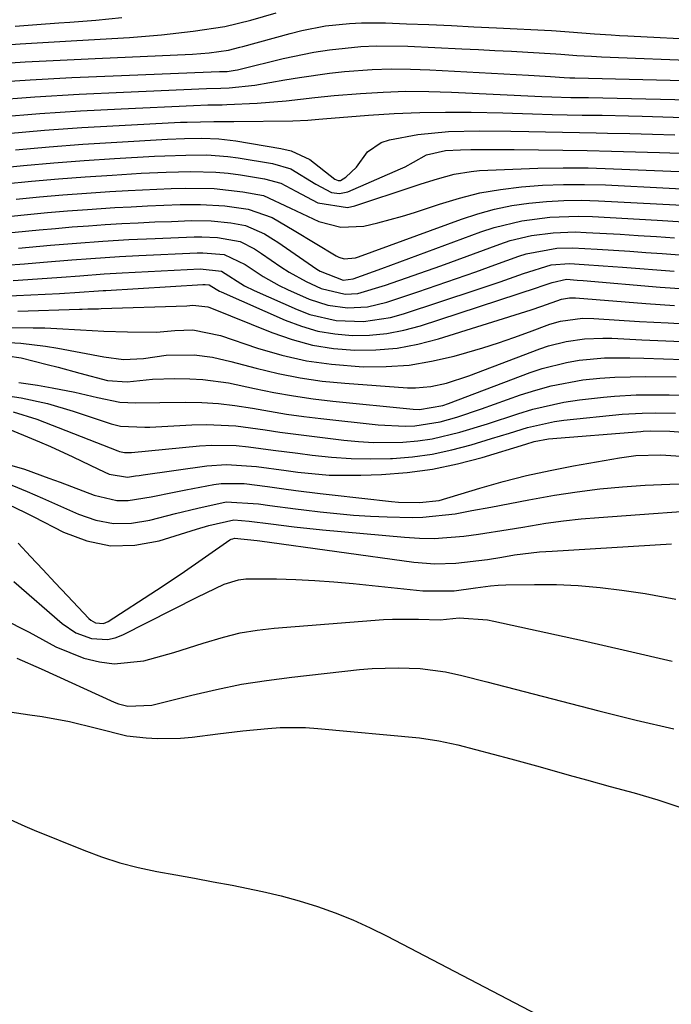
# Model space of a CAD drawing. Units: inches. Extents: x 1867942 to 1873196, y 416054 to 421389.
# Drawn here: x 1869304 to 1869405, y 417363 to 417514 of the extents above; entities that cross this region are included whole.
import ezdxf

# ---------------------------------------------------------------- set-up
doc = ezdxf.new("R2010")
doc.units = ezdxf.units.IN
doc.header["$MEASUREMENT"] = 0
doc.layers.add('7', color=7, linetype='Continuous')
doc.layers.add('8', color=7, linetype='Continuous')

msp = doc.modelspace()

# ---------------------------------------------------------------- linework, layer by layer
at = {"layer": '7', "color": 18}
for points in [[(1869299.98, 417506.87, 1682), (1869305.34, 417507.22, 1682), (1869310.7, 417507.51, 1682), (1869316.06, 417507.77, 1682), (1869331.01, 417508.42, 1682), (1869333.57, 417508.6, 1682), (1869336.56, 417509.01, 1682), (1869338.32, 417509.48, 1682), (1869338.76, 417509.6, 1682), (1869346.01, 417511.61, 1682), (1869347.8, 417512.06, 1682), (1869351.44, 417512.75, 1682), (1869355.13, 417513.14, 1682), (1869356.98, 417513.24, 1682), (1869360.69, 417513.22, 1682), (1869363.89, 417513.09, 1682), (1869367.35, 417512.95, 1682), (1869370.8, 417512.8, 1682), (1869374.26, 417512.64, 1682), (1869377.72, 417512.47, 1682), (1869386.19, 417512.06, 1682), (1869386.87, 417512.02, 1682), (1869388.89, 417511.86, 1682), (1869392.79, 417511.55, 1682), (1869395.34, 417511.37, 1682), (1869396.62, 417511.3, 1682), (1869397.89, 417511.23, 1682), (1869409.83, 417510.63, 1682)], [(1869303.79, 417512.74, 1678), (1869307.15, 417512.97, 1678), (1869310.5, 417513.21, 1678), (1869312.22, 417513.33, 1678), (1869316.19, 417513.66, 1678), (1869320.16, 417514.05, 1678)], [(1869299.73, 417504.06, 1684), (1869306.1, 417504.49, 1684), (1869312.48, 417504.84, 1684), (1869318.86, 417505.12, 1684), (1869335.18, 417505.74, 1684), (1869335.62, 417505.75, 1684), (1869336.34, 417505.78, 1684), (1869337.58, 417505.94, 1684), (1869337.96, 417506.02, 1684), (1869338.34, 417506.1, 1684), (1869344.98, 417507.76, 1684), (1869349.69, 417508.75, 1684), (1869352.07, 417509.11, 1684), (1869356.87, 417509.58, 1684), (1869359.27, 417509.69, 1684), (1869364.09, 417509.64, 1684), (1869372.41, 417509.25, 1684), (1869374.95, 417509.13, 1684), (1869377.48, 417509, 1684), (1869380.02, 417508.87, 1684), (1869382.55, 417508.73, 1684), (1869386.82, 417508.49, 1684), (1869387.62, 417508.43, 1684), (1869390.04, 417508.24, 1684), (1869392.3, 417508.1, 1684), (1869393.07, 417508.06, 1684), (1869393.84, 417508.03, 1684), (1869409.59, 417507.4, 1684)], [(1869300.05, 417501.37, 1686), (1869306.84, 417501.87, 1686), (1869313.64, 417502.27, 1686), (1869320.44, 417502.61, 1686), (1869333.19, 417503.15, 1686), (1869335.37, 417503.2, 1686), (1869336.69, 417503.26, 1686), (1869340.62, 417503.64, 1686), (1869345.19, 417504.46, 1686), (1869347.47, 417504.86, 1686), (1869352.06, 417505.5, 1686), (1869354.36, 417505.74, 1686), (1869358.61, 417506.05, 1686), (1869361.57, 417506.15, 1686), (1869364.53, 417506.14, 1686), (1869367.49, 417506.04, 1686), (1869382.66, 417505.2, 1686), (1869383.5, 417505.15, 1686), (1869386.02, 417505, 1686), (1869388.1, 417504.85, 1686), (1869388.98, 417504.8, 1686), (1869389.74, 417504.77, 1686), (1869410.63, 417504.26, 1686)], [(1869301.32, 417498.78, 1688), (1869307.57, 417499.29, 1688), (1869313.84, 417499.7, 1688), (1869320.1, 417500.04, 1688), (1869331.19, 417500.56, 1688), (1869333.38, 417500.63, 1688), (1869335.57, 417500.66, 1688), (1869336.3, 417500.68, 1688), (1869340.98, 417500.89, 1688), (1869345.41, 417501.24, 1688), (1869349.82, 417501.78, 1688), (1869352.77, 417502.06, 1688), (1869356.81, 417502.39, 1688), (1869360.31, 417502.6, 1688), (1869363.81, 417502.72, 1688), (1869367.31, 417502.71, 1688), (1869370.81, 417502.61, 1688), (1869384.71, 417501.94, 1688), (1869386.24, 417501.87, 1688), (1869389.13, 417501.79, 1688), (1869391.18, 417501.76, 1688), (1869391.86, 417501.75, 1688), (1869411.69, 417501.33, 1688)], [(1869303.83, 417493.74, 1692), (1869309.02, 417494.21, 1692), (1869314.21, 417494.6, 1692), (1869319.41, 417494.93, 1692), (1869327.19, 417495.35, 1692), (1869329.82, 417495.47, 1692), (1869332.46, 417495.52, 1692), (1869335.09, 417495.43, 1692), (1869337.7, 417495.11, 1692), (1869344.62, 417493.95, 1692), (1869346.18, 417493.56, 1692), (1869349.05, 417492.24, 1692), (1869352.9, 417489.25, 1692), (1869353.41, 417489.03, 1692), (1869353.75, 417489.05, 1692), (1869354.58, 417489.52, 1692), (1869356.2, 417491.08, 1692), (1869357.92, 417493.43, 1692), (1869360.02, 417494.85, 1692), (1869361.27, 417495.27, 1692), (1869365.62, 417496.08, 1692), (1869370.35, 417496.56, 1692), (1869375.12, 417496.64, 1692), (1869379.91, 417496.6, 1692), (1869382.69, 417496.55, 1692), (1869385.27, 417496.5, 1692), (1869387.86, 417496.44, 1692), (1869390.45, 417496.39, 1692), (1869393.03, 417496.34, 1692), (1869394.76, 417496.3, 1692), (1869398.21, 417496.22, 1692), (1869401.66, 417496.13, 1692), (1869405.11, 417496.02, 1692)], [(1869300.41, 417490.86, 1694), (1869305.06, 417491.33, 1694), (1869309.72, 417491.76, 1694), (1869314.39, 417492.1, 1694), (1869319.06, 417492.4, 1694), (1869325.18, 417492.75, 1694), (1869326.79, 417492.83, 1694), (1869330.02, 417492.94, 1694), (1869333.24, 417492.95, 1694), (1869336.45, 417492.71, 1694), (1869338.04, 417492.5, 1694), (1869343.34, 417491.62, 1694), (1869346.14, 417490.82, 1694), (1869349.97, 417488.45, 1694), (1869352.36, 417487.21, 1694), (1869353.63, 417487.02, 1694), (1869354.89, 417487.31, 1694), (1869362.98, 417490.81, 1694), (1869363.67, 417491.13, 1694), (1869365, 417491.85, 1694), (1869366.97, 417492.96, 1694), (1869369.88, 417493.63, 1694), (1869372.21, 417493.76, 1694), (1869373.78, 417493.78, 1694), (1869374.56, 417493.78, 1694), (1869380.45, 417493.77, 1694), (1869384.18, 417493.75, 1694), (1869387.91, 417493.71, 1694), (1869391.63, 417493.64, 1694), (1869395.36, 417493.55, 1694), (1869402.75, 417493.33, 1694), (1869407.56, 417493.17, 1694)], [(1869302.17, 417488.52, 1696), (1869306.3, 417488.93, 1696), (1869310.43, 417489.29, 1696), (1869314.56, 417489.6, 1696), (1869318.7, 417489.87, 1696), (1869323.17, 417490.13, 1696), (1869326.98, 417490.31, 1696), (1869330.8, 417490.42, 1696), (1869334.61, 417490.32, 1696), (1869336.5, 417490.14, 1696), (1869338.39, 417489.89, 1696), (1869342.08, 417489.29, 1696), (1869344.59, 417488.61, 1696), (1869346.9, 417487.41, 1696), (1869350.28, 417485.6, 1696), (1869354.85, 417484.89, 1696), (1869355.99, 417485.15, 1696), (1869364.91, 417488.12, 1696), (1869366.17, 417488.53, 1696), (1869368.68, 417489.31, 1696), (1869371.22, 417490, 1696), (1869373.81, 417490.43, 1696), (1869375.12, 417490.54, 1696), (1869380.22, 417490.79, 1696), (1869384.09, 417490.92, 1696), (1869387.95, 417490.99, 1696), (1869391.82, 417490.95, 1696), (1869395.69, 417490.84, 1696), (1869412.07, 417490.16, 1696)], [(1869303.93, 417486.17, 1698), (1869307.53, 417486.51, 1698), (1869311.13, 417486.83, 1698), (1869314.73, 417487.1, 1698), (1869318.34, 417487.34, 1698), (1869321.15, 417487.51, 1698), (1869323.35, 417487.62, 1698), (1869327.77, 417487.81, 1698), (1869329.97, 417487.87, 1698), (1869334.37, 417487.78, 1698), (1869338.74, 417487.29, 1698), (1869341.95, 417486.72, 1698), (1869346.09, 417484.8, 1698), (1869350.42, 417482.74, 1698), (1869353.82, 417481.86, 1698), (1869357.34, 417482.03, 1698), (1869359.52, 417482.51, 1698), (1869363.29, 417483.53, 1698), (1869365.15, 417484.12, 1698), (1869368.96, 417485.41, 1698), (1869372.05, 417486.34, 1698), (1869375.18, 417487.12, 1698), (1869378.35, 417487.67, 1698), (1869381.55, 417488.08, 1698), (1869384.77, 417488.3, 1698), (1869388, 417488.43, 1698), (1869391.23, 417488.43, 1698), (1869394.47, 417488.34, 1698), (1869414.02, 417487.36, 1698)], [(1869298.45, 417480.59, 1702), (1869307.47, 417481.45, 1702), (1869310, 417481.68, 1702), (1869312.54, 417481.9, 1702), (1869315.08, 417482.09, 1702), (1869317.62, 417482.26, 1702), (1869320.16, 417482.41, 1702), (1869322.7, 417482.55, 1702), (1869325.25, 417482.66, 1702), (1869327.79, 417482.76, 1702), (1869330.85, 417482.87, 1702), (1869333.91, 417482.83, 1702), (1869336.94, 417482.52, 1702), (1869339.15, 417482.14, 1702), (1869342.07, 417480.85, 1702), (1869343.45, 417479.99, 1702), (1869344.12, 417479.54, 1702), (1869350.12, 417475.44, 1702), (1869350.63, 417475.11, 1702), (1869354.15, 417473.73, 1702), (1869355.69, 417473.96, 1702), (1869360.09, 417475.5, 1702), (1869375.32, 417481.15, 1702), (1869377.38, 417481.83, 1702), (1869381.6, 417482.86, 1702), (1869385.92, 417483.41, 1702), (1869390.27, 417483.55, 1702), (1869392.45, 417483.49, 1702), (1869402.42, 417482.94, 1702), (1869406.44, 417482.7, 1702)], [(1869304.32, 417478.64, 1704), (1869309.24, 417479.09, 1704), (1869311.24, 417479.26, 1704), (1869313.24, 417479.43, 1704), (1869317.25, 417479.72, 1704), (1869321.27, 417479.96, 1704), (1869325.28, 417480.15, 1704), (1869331.3, 417480.39, 1704), (1869332.49, 417480.4, 1704), (1869334.86, 417480.28, 1704), (1869338.35, 417479.68, 1704), (1869340.57, 417478.52, 1704), (1869341.63, 417477.83, 1704), (1869344.6, 417475.8, 1704), (1869345.86, 417474.98, 1704), (1869348.47, 417473.53, 1704), (1869350.79, 417472.45, 1704), (1869354.5, 417471.6, 1704), (1869356.42, 417471.71, 1704), (1869360.69, 417472.98, 1704), (1869364.93, 417474.44, 1704), (1869369.15, 417475.95, 1704), (1869378.22, 417479.28, 1704), (1869379.83, 417479.8, 1704), (1869383.1, 417480.59, 1704), (1869386.45, 417481.02, 1704), (1869389.82, 417481.13, 1704), (1869391.51, 417481.07, 1704), (1869396.7, 417480.77, 1704), (1869399.49, 417480.6, 1704), (1869402.29, 417480.42, 1704), (1869405.08, 417480.23, 1704)], [(1869302.33, 417476.01, 1706), (1869305.23, 417476.23, 1706), (1869308.14, 417476.47, 1706), (1869312.48, 417476.84, 1706), (1869315.42, 417477.07, 1706), (1869319.83, 417477.36, 1706), (1869322.77, 417477.51, 1706), (1869331.75, 417477.93, 1706), (1869332.6, 417477.94, 1706), (1869335.92, 417477.65, 1706), (1869339.13, 417476.12, 1706), (1869341.89, 417474.28, 1706), (1869344.34, 417472.92, 1706), (1869345.61, 417472.32, 1706), (1869348.95, 417470.83, 1706), (1869351.84, 417469.87, 1706), (1869354.85, 417469.48, 1706), (1869357.9, 417469.65, 1706), (1869360.86, 417470.36, 1706), (1869365.63, 417471.95, 1706), (1869368.61, 417472.96, 1706), (1869371.57, 417473.98, 1706), (1869374.54, 417475.02, 1706), (1869377.49, 417476.08, 1706), (1869381.13, 417477.4, 1706), (1869382.27, 417477.77, 1706), (1869386.98, 417478.63, 1706), (1869389.37, 417478.7, 1706), (1869393.18, 417478.5, 1706), (1869395.68, 417478.34, 1706), (1869398.18, 417478.17, 1706), (1869400.68, 417477.99, 1706), (1869403.18, 417477.81, 1706), (1869407.18, 417477.5, 1706)], [(1869303.48, 417473.69, 1708), (1869307.21, 417473.92, 1708), (1869310.93, 417474.19, 1708), (1869313.72, 417474.41, 1708), (1869317.45, 417474.68, 1708), (1869319.31, 417474.8, 1708), (1869320.25, 417474.85, 1708), (1869332.2, 417475.48, 1708), (1869335.47, 417475.11, 1708), (1869339.02, 417472.88, 1708), (1869340.53, 417472.13, 1708), (1869347.11, 417469.21, 1708), (1869349.07, 417468.47, 1708), (1869353.12, 417467.55, 1708), (1869357.3, 417467.4, 1708), (1869361.43, 417468, 1708), (1869363.46, 417468.55, 1708), (1869374.76, 417472.29, 1708), (1869378.31, 417473.49, 1708), (1869381.85, 417474.73, 1708), (1869386.1, 417476.06, 1708), (1869388.93, 417476.28, 1708), (1869391.17, 417476.15, 1708), (1869394.11, 417475.95, 1708), (1869397.06, 417475.72, 1708), (1869405.01, 417475.09, 1708)], [(1869304.21, 417468.99, 1712), (1869313.7, 417469.28, 1712), (1869314.11, 417469.29, 1712), (1869314.94, 417469.31, 1712), (1869316.59, 417469.35, 1712), (1869317.01, 417469.36, 1712), (1869330.14, 417469.81, 1712), (1869331.07, 417469.87, 1712), (1869333.41, 417469.65, 1712), (1869333.68, 417469.55, 1712), (1869343.22, 417465.68, 1712), (1869346.32, 417464.61, 1712), (1869349.46, 417463.77, 1712), (1869352.67, 417463.26, 1712), (1869355.94, 417462.98, 1712), (1869359.21, 417463.04, 1712), (1869362.46, 417463.31, 1712), (1869365.66, 417463.91, 1712), (1869368.83, 417464.73, 1712), (1869383.03, 417469.19, 1712), (1869384.7, 417469.73, 1712), (1869387.73, 417470.81, 1712), (1869388.92, 417471.02, 1712), (1869389.53, 417471.03, 1712), (1869389.83, 417471.01, 1712), (1869400.65, 417470.16, 1712), (1869405.07, 417469.85, 1712)], [(1869303.31, 417466.46, 1714), (1869306.55, 417466.43, 1714), (1869308.37, 417466.39, 1714), (1869310.18, 417466.33, 1714), (1869313.81, 417466.12, 1714), (1869317.43, 417465.89, 1714), (1869321.06, 417465.79, 1714), (1869325.5, 417465.76, 1714), (1869328.32, 417465.99, 1714), (1869331.06, 417466.1, 1714), (1869335.31, 417465.23, 1714), (1869341.04, 417463.3, 1714), (1869344.77, 417462.23, 1714), (1869348.53, 417461.36, 1714), (1869352.36, 417460.82, 1714), (1869357.25, 417460.44, 1714), (1869360.78, 417460.46, 1714), (1869364.29, 417460.7, 1714), (1869367.75, 417461.28, 1714), (1869371.2, 417462.08, 1714), (1869373.17, 417462.64, 1714), (1869375.6, 417463.36, 1714), (1869378.01, 417464.12, 1714), (1869380.4, 417464.94, 1714), (1869382.78, 417465.79, 1714), (1869385.9, 417466.96, 1714), (1869387.54, 417467.46, 1714), (1869390.94, 417467.9, 1714), (1869392.66, 417467.87, 1714), (1869399.69, 417467.41, 1714), (1869404.07, 417467.16, 1714), (1869408.46, 417466.94, 1714)], [(1869300.9, 417464.25, 1716), (1869304.69, 417464.04, 1716), (1869308.46, 417463.6, 1716), (1869310.34, 417463.29, 1716), (1869317.41, 417461.95, 1716), (1869320.46, 417461.57, 1716), (1869323.52, 417461.73, 1716), (1869327, 417462.23, 1716), (1869331.28, 417462.27, 1716), (1869334.12, 417461.9, 1716), (1869336.91, 417461.27, 1716), (1869340.82, 417460.21, 1716), (1869344.18, 417459.4, 1716), (1869347.56, 417458.72, 1716), (1869350.97, 417458.24, 1716), (1869354.41, 417457.9, 1716), (1869364.07, 417457.23, 1716), (1869365.27, 417457.2, 1716), (1869367.66, 417457.4, 1716), (1869370.02, 417457.93, 1716), (1869373.47, 417459.05, 1716), (1869384.37, 417463.2, 1716), (1869385.71, 417463.65, 1716), (1869388.43, 417464.34, 1716), (1869391.22, 417464.73, 1716), (1869394.03, 417464.84, 1716), (1869395.44, 417464.81, 1716), (1869400.02, 417464.58, 1716), (1869403.72, 417464.41, 1716), (1869407.42, 417464.27, 1716)], [(1869302.62, 417462.11, 1718), (1869304.7, 417461.79, 1718), (1869308.73, 417460.81, 1718), (1869310.4, 417460.37, 1718), (1869313.75, 417459.45, 1718), (1869317.99, 417458.31, 1718), (1869320.99, 417458.14, 1718), (1869324.91, 417458.52, 1718), (1869328.33, 417458.65, 1718), (1869330.61, 417458.6, 1718), (1869332.6, 417458.48, 1718), (1869336.54, 417457.97, 1718), (1869340.56, 417457.12, 1718), (1869343.54, 417456.51, 1718), (1869346.54, 417455.97, 1718), (1869349.56, 417455.54, 1718), (1869352.59, 417455.18, 1718), (1869364.93, 417453.95, 1718), (1869365.88, 417453.9, 1718), (1869369.5, 417454.52, 1718), (1869370.35, 417454.82, 1718), (1869382.87, 417459.54, 1718), (1869384.72, 417460.16, 1718), (1869388.48, 417461.11, 1718), (1869390.41, 417461.44, 1718), (1869394.29, 417461.8, 1718), (1869398.19, 417461.83, 1718), (1869400.33, 417461.75, 1718), (1869403.35, 417461.66, 1718), (1869406.37, 417461.58, 1718)], [(1869302.68, 417456, 1722), (1869304.72, 417455.68, 1722), (1869308.76, 417454.79, 1722), (1869312.72, 417453.62, 1722), (1869318.53, 417451.69, 1722), (1869319.98, 417451.32, 1722), (1869323.72, 417451.16, 1722), (1869324.47, 417451.19, 1722), (1869330.93, 417451.54, 1722), (1869333.19, 417451.59, 1722), (1869337.71, 417451.36, 1722), (1869342.2, 417450.74, 1722), (1869344.45, 417450.41, 1722), (1869348.96, 417449.82, 1722), (1869354.3, 417449.17, 1722), (1869356.55, 417448.96, 1722), (1869358.81, 417448.82, 1722), (1869363.34, 417448.87, 1722), (1869365.65, 417449.07, 1722), (1869367.82, 417449.37, 1722), (1869372.1, 417450.38, 1722), (1869376.33, 417451.69, 1722), (1869380.98, 417453.22, 1722), (1869383.32, 417453.93, 1722), (1869388.08, 417454.99, 1722), (1869390.49, 417455.35, 1722), (1869394.16, 417455.77, 1722), (1869395.83, 417455.94, 1722), (1869399.19, 417456.12, 1722), (1869400.88, 417456.14, 1722), (1869404.25, 417456.12, 1722), (1869407.62, 417456.09, 1722)], [(1869303.51, 417453.51, 1724), (1869307.11, 417452.38, 1724), (1869319.57, 417447.53, 1724), (1869319.82, 417447.44, 1724), (1869320.59, 417447.29, 1724), (1869321.13, 417447.27, 1724), (1869321.39, 417447.28, 1724), (1869321.66, 417447.3, 1724), (1869332.09, 417448.28, 1724), (1869333.98, 417448.4, 1724), (1869337.76, 417448.33, 1724), (1869339.64, 417448.15, 1724), (1869343.42, 417447.66, 1724), (1869347.19, 417447.17, 1724), (1869349.4, 417446.88, 1724), (1869352.4, 417446.57, 1724), (1869355.4, 417446.36, 1724), (1869358.41, 417446.31, 1724), (1869361.42, 417446.37, 1724), (1869361.75, 417446.38, 1724), (1869364.81, 417446.64, 1724), (1869367.85, 417447.04, 1724), (1869370.85, 417447.67, 1724), (1869373.82, 417448.45, 1724), (1869376.97, 417449.41, 1724), (1869379.72, 417450.25, 1724), (1869382.46, 417451.1, 1724), (1869386.65, 417452.05, 1724), (1869388.07, 417452.24, 1724), (1869397.04, 417453.14, 1724), (1869400.1, 417453.33, 1724), (1869402.14, 417453.35, 1724), (1869405.22, 417453.32, 1724)], [(1869301.74, 417451.34, 1726), (1869307.53, 417448.93, 1726), (1869309.25, 417448.19, 1726), (1869312.64, 417446.64, 1726), (1869316.6, 417444.7, 1726), (1869318.22, 417443.97, 1726), (1869321.05, 417443.51, 1726), (1869322.27, 417443.69, 1726), (1869322.86, 417443.77, 1726), (1869323.46, 417443.86, 1726), (1869333.21, 417445.23, 1726), (1869336.26, 417445.46, 1726), (1869340.85, 417445.12, 1726), (1869345.44, 417444.53, 1726), (1869347.21, 417444.28, 1726), (1869352.04, 417443.82, 1726), (1869356.89, 417443.8, 1726), (1869360.06, 417443.92, 1726), (1869363.99, 417444.22, 1726), (1869367.88, 417444.73, 1726), (1869371.71, 417445.53, 1726), (1869375.52, 417446.53, 1726), (1869382.21, 417448.57, 1726), (1869383.51, 417448.96, 1726), (1869385.72, 417449.4, 1726), (1869399.87, 417450.52, 1726), (1869400.24, 417450.55, 1726), (1869401.35, 417450.6, 1726), (1869404.32, 417450.53, 1726), (1869407.66, 417450.28, 1726)], [(1869301.83, 417445.71, 1728), (1869305.24, 417444.7, 1728), (1869308.96, 417443.36, 1728), (1869310.71, 417442.73, 1728), (1869312.45, 417442.08, 1728), (1869315.91, 417440.73, 1728), (1869319.4, 417439.89, 1728), (1869321.14, 417439.9, 1728), (1869324.67, 417440.49, 1728), (1869328.22, 417441.2, 1728), (1869329.99, 417441.54, 1728), (1869334.3, 417442.35, 1728), (1869335.46, 417442.52, 1728), (1869338.99, 417442.52, 1728), (1869342.53, 417442.07, 1728), (1869345.05, 417441.72, 1728), (1869346.91, 417441.46, 1728), (1869350.62, 417440.99, 1728), (1869352.47, 417440.77, 1728), (1869361.58, 417439.76, 1728), (1869362.66, 417439.66, 1728), (1869365.89, 417439.6, 1728), (1869368.92, 417439.93, 1728), (1869375.16, 417441.81, 1728), (1869378.73, 417442.81, 1728), (1869382.32, 417443.73, 1728), (1869385.94, 417444.53, 1728), (1869389.57, 417445.23, 1728), (1869396.59, 417446.47, 1728), (1869399.13, 417446.81, 1728), (1869402.96, 417446.92, 1728), (1869406.79, 417446.65, 1728)], [(1869302.69, 417439.37, 1732), (1869305.35, 417438.09, 1732), (1869306.67, 417437.42, 1732), (1869311.23, 417435.06, 1732), (1869314.81, 417433.72, 1732), (1869318.44, 417432.96, 1732), (1869322.16, 417433.06, 1732), (1869325.92, 417433.74, 1732), (1869331.64, 417435.5, 1732), (1869333.54, 417436.06, 1732), (1869337.38, 417436.97, 1732), (1869339.76, 417436.76, 1732), (1869343.05, 417436.31, 1732), (1869346.64, 417435.85, 1732), (1869351, 417435.4, 1732), (1869363.61, 417434.27, 1732), (1869365.89, 417434.14, 1732), (1869368.16, 417434.1, 1732), (1869372.7, 417434.44, 1732), (1869374.97, 417434.75, 1732), (1869379.49, 417435.44, 1732), (1869381.75, 417435.82, 1732), (1869385.3, 417436.41, 1732), (1869388, 417436.79, 1732), (1869390.7, 417437.08, 1732), (1869393.42, 417437.32, 1732), (1869413.05, 417438.75, 1732)], [(1869304.28, 417433.34, 1734), (1869306.17, 417431.33, 1734), (1869308.06, 417429.31, 1734), (1869309.95, 417427.3, 1734), (1869311.85, 417425.29, 1734), (1869315.12, 417421.82, 1734), (1869315.44, 417421.54, 1734), (1869316.15, 417421.16, 1734), (1869317.35, 417421.04, 1734), (1869318.09, 417421.34, 1734), (1869325.49, 417426.13, 1734), (1869329.29, 417428.66, 1734), (1869333.02, 417431.26, 1734), (1869336.75, 417433.87, 1734), (1869336.99, 417433.97, 1734), (1869337.24, 417434.05, 1734), (1869337.5, 417434.12, 1734), (1869340.97, 417433.76, 1734), (1869341.36, 417433.7, 1734), (1869365.02, 417430.46, 1734), (1869368.25, 417430.2, 1734), (1869371.49, 417430.29, 1734), (1869376.33, 417430.86, 1734), (1869378.56, 417431.24, 1734), (1869380.48, 417431.55, 1734), (1869384.35, 417432.01, 1734), (1869386.29, 417432.16, 1734), (1869404.59, 417433.27, 1734)], [(1869303.57, 417427.47, 1736), (1869311.03, 417421.04, 1736), (1869313.13, 417419.61, 1736), (1869315.52, 417418.72, 1736), (1869317.99, 417418.57, 1736), (1869319.18, 417418.84, 1736), (1869320.35, 417419.28, 1736), (1869331.75, 417425.09, 1736), (1869335.92, 417427.07, 1736), (1869338.08, 417427.76, 1736), (1869339.2, 417427.91, 1736), (1869343.93, 417427.89, 1736), (1869346.88, 417427.8, 1736), (1869349.82, 417427.65, 1736), (1869352.76, 417427.43, 1736), (1869355.7, 417427.16, 1736), (1869366.39, 417426.03, 1736), (1869371.24, 417426.04, 1736), (1869374.51, 417426.5, 1736), (1869376.82, 417426.82, 1736), (1869377.98, 417426.91, 1736), (1869379.15, 417426.95, 1736), (1869383.56, 417427.03, 1736), (1869386.92, 417427.01, 1736), (1869390.29, 417426.88, 1736), (1869393.63, 417426.58, 1736), (1869396.98, 417426.17, 1736), (1869400.54, 417425.64, 1736), (1869405.27, 417424.76, 1736)], [(1869301.82, 417421.78, 1738), (1869305.94, 417419.71, 1738), (1869310.02, 417417.47, 1738), (1869314.33, 417415.72, 1738), (1869316.74, 417415.13, 1738), (1869319.01, 417414.84, 1738), (1869323.58, 417415.32, 1738), (1869328.16, 417416.57, 1738), (1869332.68, 417418.01, 1738), (1869335.77, 417418.96, 1738), (1869338.34, 417419.59, 1738), (1869340.95, 417420.03, 1738), (1869343.59, 417420.33, 1738), (1869360.39, 417421.63, 1738), (1869361.73, 417421.71, 1738), (1869365.74, 417421.69, 1738), (1869369.06, 417421.58, 1738), (1869372, 417421.89, 1738), (1869376.33, 417421.6, 1738), (1869377.33, 417421.41, 1738), (1869390.92, 417418.41, 1738), (1869397.83, 417416.85, 1738), (1869404.72, 417415.25, 1738)], [(1869302.98, 417407.46, 1742), (1869306.04, 417407.02, 1742), (1869307.94, 417406.74, 1742), (1869312.14, 417405.97, 1742), (1869316.28, 417404.97, 1742), (1869320.97, 417403.79, 1742), (1869323.92, 417403.48, 1742), (1869325.68, 417403.36, 1742), (1869329.2, 417403.41, 1742), (1869330.96, 417403.57, 1742), (1869334.9, 417404.08, 1742), (1869338.74, 417404.55, 1742), (1869342.59, 417404.94, 1742), (1869344.52, 417405.07, 1742), (1869348.37, 417405.06, 1742), (1869350.3, 417404.94, 1742), (1869365.88, 417403.46, 1742), (1869368.86, 417403.05, 1742), (1869371.79, 417402.4, 1742), (1869379.94, 417400.24, 1742), (1869384.42, 417399.03, 1742), (1869388.89, 417397.78, 1742), (1869391.52, 417397.04, 1742), (1869395.2, 417396.03, 1742), (1869398.87, 417395.04, 1742), (1869402.52, 417393.95, 1742), (1869404.33, 417393.37, 1742), (1869445.86, 417379.37, 1742)], [(1869302.45, 417391.2, 1744), (1869305.29, 417389.92, 1744), (1869306.72, 417389.32, 1744), (1869314.33, 417386.23, 1744), (1869317.08, 417385.21, 1744), (1869319.86, 417384.31, 1744), (1869322.69, 417383.58, 1744), (1869325.56, 417382.97, 1744), (1869328.45, 417382.45, 1744), (1869331.34, 417381.92, 1744), (1869334.23, 417381.39, 1744), (1869337.12, 417380.85, 1744), (1869341.8, 417379.92, 1744), (1869344.64, 417379.25, 1744), (1869347.44, 417378.46, 1744), (1869350.23, 417377.6, 1744), (1869352.97, 417376.61, 1744), (1869355.68, 417375.54, 1744), (1869358.33, 417374.34, 1744), (1869360.94, 417373.05, 1744), (1869383.96, 417361.01, 1744)]]:
    msp.add_polyline3d(points, dxfattribs=at)
at = {"layer": '8', "color": 18}
for points in [[(1869300.21, 417509.69, 1680), (1869304.56, 417509.99, 1680), (1869308.92, 417510.26, 1680), (1869313.27, 417510.52, 1680), (1869321.34, 417510.99, 1680), (1869326.25, 417511.37, 1680), (1869331.15, 417511.93, 1680), (1869336.02, 417512.67, 1680), (1869339.97, 417513.66, 1680), (1869343.9, 417514.76, 1680)], [(1869302.58, 417496.23, 1690), (1869308.3, 417496.73, 1690), (1869314.03, 417497.14, 1690), (1869319.76, 417497.48, 1690), (1869329.19, 417497.96, 1690), (1869330.21, 417498, 1690), (1869334.31, 417498.09, 1690), (1869336.36, 417498.1, 1690), (1869337.38, 417498.11, 1690), (1869346.44, 417498.2, 1690), (1869348.74, 417498.3, 1690), (1869350.46, 417498.43, 1690), (1869351.04, 417498.48, 1690), (1869358.07, 417499.05, 1690), (1869362.01, 417499.31, 1690), (1869365.95, 417499.48, 1690), (1869369.89, 417499.54, 1690), (1869373.83, 417499.51, 1690), (1869378.68, 417499.41, 1690), (1869380.2, 417499.37, 1690), (1869383.25, 417499.28, 1690), (1869386.29, 417499.18, 1690), (1869390.86, 417499.08, 1690), (1869393.94, 417499.04, 1690), (1869398.02, 417498.95, 1690), (1869400.07, 417498.9, 1690), (1869412.79, 417498.51, 1690)], [(1869292.64, 417482.5, 1700), (1869305.7, 417483.81, 1700), (1869308.77, 417484.1, 1700), (1869311.83, 417484.37, 1700), (1869314.91, 417484.6, 1700), (1869319.13, 417484.87, 1700), (1869321.63, 417485.01, 1700), (1869324.13, 417485.14, 1700), (1869326.64, 417485.24, 1700), (1869329.14, 417485.33, 1700), (1869332.28, 417485.37, 1700), (1869335.99, 417485.14, 1700), (1869339.59, 417484.63, 1700), (1869343.25, 417483.34, 1700), (1869346.66, 417481.33, 1700), (1869353.1, 417477.46, 1700), (1869353.49, 417477.27, 1700), (1869354.33, 417477.03, 1700), (1869356.09, 417477.16, 1700), (1869356.52, 417477.29, 1700), (1869372.33, 417483.1, 1700), (1869374.87, 417483.93, 1700), (1869377.44, 417484.64, 1700), (1869380.06, 417485.17, 1700), (1869382.71, 417485.57, 1700), (1869385.38, 417485.82, 1700), (1869388.05, 417485.97, 1700), (1869390.73, 417485.99, 1700), (1869393.41, 417485.92, 1700), (1869408.21, 417485.14, 1700)], [(1869301.79, 417471.29, 1710), (1869310.6, 417471.69, 1710), (1869311.4, 417471.73, 1710), (1869312.98, 417471.83, 1710), (1869317.32, 417472.14, 1710), (1869317.71, 417472.16, 1710), (1869332.64, 417473.06, 1710), (1869332.99, 417473.06, 1710), (1869333.57, 417472.99, 1710), (1869334.69, 417472.33, 1710), (1869335.19, 417472.06, 1710), (1869335.44, 417471.94, 1710), (1869345.26, 417467.59, 1710), (1869347.76, 417466.65, 1710), (1869350.3, 417465.91, 1710), (1869352.9, 417465.48, 1710), (1869355.56, 417465.24, 1710), (1869358.23, 417465.29, 1710), (1869360.87, 417465.53, 1710), (1869363.47, 417466.04, 1710), (1869366.05, 417466.74, 1710), (1869384.03, 417472.61, 1710), (1869384.59, 417472.8, 1710), (1869386.26, 417473.38, 1710), (1869388.48, 417473.86, 1710), (1869390.1, 417473.75, 1710), (1869391.01, 417473.68, 1710), (1869402.84, 417472.68, 1710), (1869406.67, 417472.39, 1710)], [(1869304.37, 417458.03, 1720), (1869307.24, 417457.61, 1720), (1869309.47, 417457.22, 1720), (1869312.96, 417456.54, 1720), (1869316.42, 417455.73, 1720), (1869319.89, 417455.01, 1720), (1869322.33, 417454.89, 1720), (1869326.03, 417454.95, 1720), (1869329.92, 417455, 1720), (1869332.47, 417454.95, 1720), (1869335.02, 417454.81, 1720), (1869337.55, 417454.5, 1720), (1869340.26, 417454.07, 1720), (1869342.87, 417453.6, 1720), (1869345.49, 417453.18, 1720), (1869348.12, 417452.81, 1720), (1869350.76, 417452.49, 1720), (1869359.55, 417451.51, 1720), (1869363.68, 417451.33, 1720), (1869365.16, 417451.39, 1720), (1869369.09, 417451.98, 1720), (1869371.65, 417452.71, 1720), (1869375.44, 417453.98, 1720), (1869381.4, 417456.11, 1720), (1869383.75, 417456.87, 1720), (1869386.13, 417457.52, 1720), (1869390.99, 417458.41, 1720), (1869393.58, 417458.69, 1720), (1869395.92, 417458.86, 1720), (1869400.61, 417458.94, 1720), (1869405.32, 417458.87, 1720)], [(1869303.29, 417442.25, 1730), (1869305.64, 417441.28, 1730), (1869307.98, 417440.29, 1730), (1869310.31, 417439.27, 1730), (1869313.52, 417437.82, 1730), (1869316.2, 417436.92, 1730), (1869318.92, 417436.39, 1730), (1869321.68, 417436.45, 1730), (1869324.48, 417436.88, 1730), (1869328.43, 417437.92, 1730), (1869331.85, 417438.75, 1730), (1869336.19, 417439.7, 1730), (1869341.15, 417439.42, 1730), (1869342.92, 417439.17, 1730), (1869346.83, 417438.64, 1730), (1869348.13, 417438.48, 1730), (1869350.64, 417438.17, 1730), (1869353.21, 417437.9, 1730), (1869355.77, 417437.68, 1730), (1869358.35, 417437.52, 1730), (1869360.92, 417437.42, 1730), (1869364.76, 417437.32, 1730), (1869366.42, 417437.33, 1730), (1869371.38, 417437.87, 1730), (1869373.93, 417438.36, 1730), (1869376.84, 417438.91, 1730), (1869379.76, 417439.46, 1730), (1869382.68, 417439.99, 1730), (1869386.65, 417440.71, 1730), (1869390.11, 417441.25, 1730), (1869393.58, 417441.7, 1730), (1869397.06, 417442.02, 1730), (1869400.56, 417442.25, 1730), (1869404.35, 417442.42, 1730), (1869407.16, 417442.49, 1730)], [(1869304.07, 417415.73, 1740), (1869307.77, 417414.07, 1740), (1869319.01, 417408.96, 1740), (1869319.69, 417408.69, 1740), (1869321.11, 417408.33, 1740), (1869324.77, 417408.49, 1740), (1869330.92, 417410.04, 1740), (1869334.73, 417410.92, 1740), (1869338.56, 417411.7, 1740), (1869342.42, 417412.31, 1740), (1869346.3, 417412.82, 1740), (1869356.66, 417413.96, 1740), (1869358.64, 417414.13, 1740), (1869362.62, 417414.24, 1740), (1869365.99, 417414.11, 1740), (1869369.87, 417413.62, 1740), (1869372.42, 417413.04, 1740), (1869376.23, 417412.08, 1740), (1869387.71, 417409.1, 1740), (1869393.44, 417407.64, 1740), (1869399.19, 417406.22, 1740), (1869404.95, 417404.86, 1740)]]:
    msp.add_polyline3d(points, dxfattribs=at)

doc.saveas('drawing.dxf')
